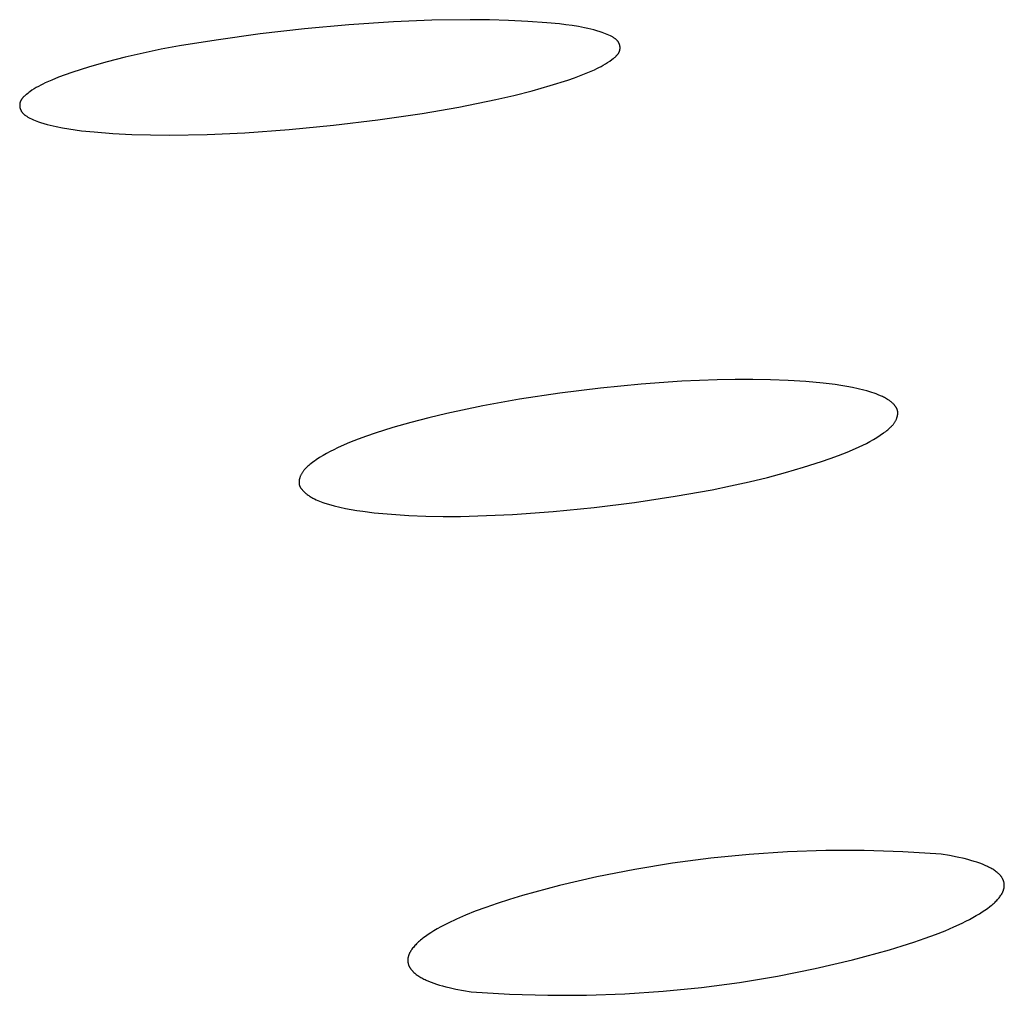
# Model space of a CAD drawing. Units: millimetres. Extents: x -650 to 416, y -2165 to 2218.
# Drawn here: x -251 to -243, y -190 to -181 of the extents above; entities that cross this region are included whole.
import ezdxf

# ---------------------------------------------------------------- set-up
doc = ezdxf.new("R2010")
doc.units = ezdxf.units.MM
doc.header["$MEASUREMENT"] = 0
doc.layers.add('Default', color=7, linetype='Continuous', true_color=0x000000)

msp = doc.modelspace()

# ---------------------------------------------------------------- linework, layer by layer
at = {"layer": 'Default', "color": 7, "true_color": 0xffffff}
for p, q in [((-248.2423, -181.2503), (-248.6255, -181.2757)), ((-247.9119, -181.2359), (-248.2423, -181.2503)), ((-247.5812, -181.2305), (-247.9119, -181.2359)), ((-247.4159, -181.2319), (-247.5812, -181.2305)), ((-247.2507, -181.2365), (-247.4159, -181.2319)), ((-247.0855, -181.2447), (-247.2507, -181.2365)), ((-246.9204, -181.2566), (-247.0855, -181.2447)), ((-249.0079, -181.3099), (-249.3895, -181.3531)), ((-248.6255, -181.2757), (-249.0079, -181.3099)), ((-246.8114, -181.267), (-246.9204, -181.2566)), ((-246.7571, -181.2735), (-246.8114, -181.267)), ((-246.703, -181.281), (-246.7571, -181.2735)), ((-246.6492, -181.2899), (-246.703, -181.281)), ((-246.5957, -181.3003), (-246.6492, -181.2899)), ((-246.5691, -181.3061), (-246.5957, -181.3003)), ((-246.5427, -181.3124), (-246.5691, -181.3061)), ((-246.5163, -181.3192), (-246.5427, -181.3124)), ((-246.4901, -181.3265), (-246.5163, -181.3192)), ((-246.4601, -181.3357), (-246.4901, -181.3265)), ((-246.4452, -181.3406), (-246.4601, -181.3357)), ((-249.7701, -181.4054), (-250.0851, -181.4564)), ((-249.3895, -181.3531), (-249.7701, -181.4054)), ((-246.4304, -181.3459), (-246.4452, -181.3406)), ((-246.4156, -181.3515), (-246.4304, -181.3459)), ((-246.401, -181.3575), (-246.4156, -181.3515)), ((-246.3864, -181.3639), (-246.401, -181.3575)), ((-246.3719, -181.3708), (-246.3864, -181.3639)), ((-246.3614, -181.3762), (-246.3719, -181.3708)), ((-246.3561, -181.3791), (-246.3614, -181.3762)), ((-246.351, -181.382), (-246.3561, -181.3791)), ((-246.3459, -181.385), (-246.351, -181.382)), ((-246.341, -181.3882), (-246.3459, -181.385)), ((-246.3362, -181.3915), (-246.341, -181.3882)), ((-246.3338, -181.3932), (-246.3362, -181.3915)), ((-246.3315, -181.3949), (-246.3338, -181.3932)), ((-246.3292, -181.3967), (-246.3315, -181.3949)), ((-246.327, -181.3985), (-246.3292, -181.3967)), ((-246.3248, -181.4004), (-246.327, -181.3985)), ((-246.3226, -181.4022), (-246.3248, -181.4004)), ((-246.3205, -181.4042), (-246.3226, -181.4022)), ((-246.3185, -181.4061), (-246.3205, -181.4042)), ((-246.3165, -181.4081), (-246.3185, -181.4061)), ((-246.3146, -181.4102), (-246.3165, -181.4081)), ((-246.3127, -181.4123), (-246.3146, -181.4102)), ((-246.3109, -181.4144), (-246.3127, -181.4123)), ((-246.3091, -181.4166), (-246.3109, -181.4144)), ((-246.3074, -181.4189), (-246.3091, -181.4166)), ((-246.3058, -181.4212), (-246.3074, -181.4189)), ((-250.2419, -181.4855), (-250.398, -181.5175)), ((-250.0851, -181.4564), (-250.2419, -181.4855)), ((-246.3043, -181.4235), (-246.3058, -181.4212)), ((-246.3028, -181.4259), (-246.3043, -181.4235)), ((-246.3014, -181.4284), (-246.3028, -181.4259)), ((-246.3004, -181.4302), (-246.3014, -181.4284)), ((-246.2995, -181.432), (-246.3004, -181.4302)), ((-246.2987, -181.4338), (-246.2995, -181.432)), ((-246.2978, -181.4356), (-246.2987, -181.4338)), ((-246.2971, -181.4375), (-246.2978, -181.4356)), ((-246.2963, -181.4394), (-246.2971, -181.4375)), ((-246.297, -181.5066), (-246.2963, -181.5051)), ((-246.2956, -181.4413), (-246.2963, -181.4394)), ((-246.2963, -181.5051), (-246.2957, -181.5035)), ((-246.2957, -181.5035), (-246.2951, -181.502)), ((-246.2949, -181.4432), (-246.2956, -181.4413)), ((-246.2951, -181.502), (-246.2945, -181.5005)), ((-246.2943, -181.4451), (-246.2949, -181.4432)), ((-246.2945, -181.5005), (-246.294, -181.4989)), ((-246.2937, -181.4471), (-246.2943, -181.4451)), ((-246.294, -181.4989), (-246.2935, -181.4974)), ((-246.2932, -181.449), (-246.2937, -181.4471)), ((-246.2935, -181.4974), (-246.2931, -181.4958)), ((-246.2927, -181.451), (-246.2932, -181.449)), ((-246.2931, -181.4958), (-246.2926, -181.4942)), ((-246.2922, -181.453), (-246.2927, -181.451)), ((-246.2926, -181.4942), (-246.2922, -181.4926)), ((-246.2918, -181.455), (-246.2922, -181.453)), ((-246.2922, -181.4926), (-246.2919, -181.491)), ((-246.2919, -181.491), (-246.2915, -181.4891)), ((-246.2914, -181.457), (-246.2918, -181.455)), ((-246.2915, -181.4891), (-246.2911, -181.4871)), ((-246.2911, -181.459), (-246.2914, -181.457)), ((-246.2908, -181.461), (-246.2911, -181.459)), ((-246.2911, -181.4871), (-246.2908, -181.4852)), ((-246.2906, -181.4631), (-246.2908, -181.461)), ((-246.2908, -181.4852), (-246.2906, -181.4832)), ((-246.2904, -181.4651), (-246.2906, -181.4631)), ((-246.2906, -181.4832), (-246.2904, -181.4812)), ((-246.2902, -181.4671), (-246.2904, -181.4651)), ((-246.2904, -181.4812), (-246.2902, -181.4792)), ((-246.2901, -181.4691), (-246.2902, -181.4671)), ((-246.2902, -181.4792), (-246.2901, -181.4772)), ((-246.29, -181.4712), (-246.2901, -181.4691)), ((-246.2901, -181.4772), (-246.29, -181.4752)), ((-246.29, -181.4732), (-246.29, -181.4712)), ((-246.29, -181.4752), (-246.29, -181.4732)), ((-250.5534, -181.553), (-250.7077, -181.5924)), ((-250.398, -181.5175), (-250.5534, -181.553)), ((-246.3972, -181.5997), (-246.3788, -181.5874)), ((-246.3788, -181.5874), (-246.3604, -181.5743)), ((-246.3604, -181.5743), (-246.349, -181.5656)), ((-246.349, -181.5656), (-246.3433, -181.5611)), ((-246.3433, -181.5611), (-246.3378, -181.5566)), ((-246.3378, -181.5566), (-246.3324, -181.5519)), ((-246.3324, -181.5519), (-246.3272, -181.5471)), ((-246.3272, -181.5471), (-246.3247, -181.5446)), ((-246.3247, -181.5446), (-246.3222, -181.5421)), ((-246.3222, -181.5421), (-246.3198, -181.5396)), ((-246.3198, -181.5396), (-246.3175, -181.5371)), ((-246.3175, -181.5371), (-246.3152, -181.5345)), ((-246.3152, -181.5345), (-246.313, -181.5319)), ((-246.313, -181.5319), (-246.3108, -181.5292)), ((-246.3108, -181.5292), (-246.3088, -181.5265)), ((-246.3088, -181.5265), (-246.3068, -181.5238)), ((-246.3068, -181.5238), (-246.3049, -181.521)), ((-246.3049, -181.521), (-246.3031, -181.5182)), ((-246.3031, -181.5182), (-246.3014, -181.5154)), ((-246.3014, -181.5154), (-246.2998, -181.5125)), ((-246.2998, -181.5125), (-246.2991, -181.511)), ((-246.2991, -181.511), (-246.2983, -181.5095)), ((-246.2983, -181.5095), (-246.2976, -181.5081)), ((-246.2976, -181.5081), (-246.297, -181.5066)), ((-250.8608, -181.6361), (-251.0127, -181.6846)), ((-250.7077, -181.5924), (-250.8608, -181.6361)), ((-246.567, -181.6861), (-246.5388, -181.674)), ((-246.5388, -181.674), (-246.5111, -181.6614)), ((-246.5111, -181.6614), (-246.4916, -181.6522)), ((-246.4916, -181.6522), (-246.4723, -181.6426)), ((-246.4723, -181.6426), (-246.4532, -181.6326)), ((-246.4532, -181.6326), (-246.4344, -181.6222)), ((-246.4344, -181.6222), (-246.4157, -181.6113)), ((-246.4157, -181.6113), (-246.3972, -181.5997)), ((-251.1857, -181.75), (-251.214, -181.7624)), ((-251.1281, -181.7265), (-251.1857, -181.75)), ((-251.0702, -181.7047), (-251.1281, -181.7265)), ((-251.0127, -181.6846), (-251.0702, -181.7047)), ((-246.8931, -181.7986), (-246.739, -181.7507)), ((-246.739, -181.7507), (-246.6819, -181.7307)), ((-246.6819, -181.7307), (-246.6243, -181.7092)), ((-246.6243, -181.7092), (-246.567, -181.6861)), ((-251.3563, -181.8385), (-251.3747, -181.8513)), ((-251.3378, -181.8266), (-251.3563, -181.8385)), ((-251.319, -181.8153), (-251.3378, -181.8266)), ((-251.3001, -181.8046), (-251.319, -181.8153)), ((-251.2809, -181.7944), (-251.3001, -181.8046)), ((-251.2615, -181.7846), (-251.2809, -181.7944)), ((-251.2418, -181.7751), (-251.2615, -181.7846)), ((-251.214, -181.7624), (-251.2418, -181.7751)), ((-247.2046, -181.8823), (-247.0484, -181.8423)), ((-247.0484, -181.8423), (-246.8931, -181.7986)), ((-251.4528, -181.9295), (-251.4543, -181.9325)), ((-251.4513, -181.9265), (-251.4528, -181.9295)), ((-251.4497, -181.9236), (-251.4513, -181.9265)), ((-251.4479, -181.9206), (-251.4497, -181.9236)), ((-251.4461, -181.9178), (-251.4479, -181.9206)), ((-251.4442, -181.9149), (-251.4461, -181.9178)), ((-251.4421, -181.9121), (-251.4442, -181.9149)), ((-251.44, -181.9094), (-251.4421, -181.9121)), ((-251.4379, -181.9066), (-251.44, -181.9094)), ((-251.4356, -181.9039), (-251.4379, -181.9066)), ((-251.4333, -181.9012), (-251.4356, -181.9039)), ((-251.4309, -181.8986), (-251.4333, -181.9012)), ((-251.4285, -181.896), (-251.4309, -181.8986)), ((-251.426, -181.8934), (-251.4285, -181.896)), ((-251.4208, -181.8884), (-251.426, -181.8934)), ((-251.4154, -181.8835), (-251.4208, -181.8884)), ((-251.4099, -181.8787), (-251.4154, -181.8835)), ((-251.4043, -181.874), (-251.4099, -181.8787)), ((-251.3929, -181.8649), (-251.4043, -181.874)), ((-251.3838, -181.858), (-251.3929, -181.8649)), ((-251.3747, -181.8513), (-251.3838, -181.858)), ((-247.6778, -181.9833), (-247.3616, -181.9189)), ((-247.3616, -181.9189), (-247.2046, -181.8823)), ((-251.4616, -181.9619), (-251.4617, -181.964)), ((-251.4617, -181.964), (-251.4617, -181.9661)), ((-251.4617, -181.9661), (-251.4617, -181.9682)), ((-251.4617, -181.9682), (-251.4617, -181.9704)), ((-251.4617, -181.9704), (-251.4616, -181.9725)), ((-251.4614, -181.9598), (-251.4616, -181.9619)), ((-251.4616, -181.9725), (-251.4614, -181.9746)), ((-251.4612, -181.9577), (-251.4614, -181.9598)), ((-251.4614, -181.9746), (-251.4612, -181.9767)), ((-251.461, -181.9557), (-251.4612, -181.9577)), ((-251.4612, -181.9767), (-251.461, -181.9789)), ((-251.4607, -181.9536), (-251.461, -181.9557)), ((-251.461, -181.9789), (-251.4607, -181.981)), ((-251.4603, -181.9516), (-251.4607, -181.9536)), ((-251.4607, -181.981), (-251.4604, -181.9831)), ((-251.4604, -181.9831), (-251.46, -181.9852)), ((-251.46, -181.9499), (-251.4603, -181.9516)), ((-251.4596, -181.9483), (-251.46, -181.9499)), ((-251.46, -181.9852), (-251.4596, -181.9873)), ((-251.4592, -181.9467), (-251.4596, -181.9483)), ((-251.4596, -181.9873), (-251.4591, -181.9894)), ((-251.4588, -181.9451), (-251.4592, -181.9467)), ((-251.4591, -181.9894), (-251.4586, -181.9915)), ((-251.4583, -181.9435), (-251.4588, -181.9451)), ((-251.4586, -181.9915), (-251.4581, -181.9936)), ((-251.4578, -181.9419), (-251.4583, -181.9435)), ((-251.4581, -181.9936), (-251.4575, -181.9957)), ((-251.4573, -181.9403), (-251.4578, -181.9419)), ((-251.4575, -181.9957), (-251.4568, -181.9977)), ((-251.4568, -181.9387), (-251.4573, -181.9403)), ((-251.4562, -181.9372), (-251.4568, -181.9387)), ((-251.4568, -181.9977), (-251.4562, -181.9998)), ((-251.4556, -181.9356), (-251.4562, -181.9372)), ((-251.4562, -181.9998), (-251.4554, -182.0018)), ((-251.4549, -181.9341), (-251.4556, -181.9356)), ((-251.4554, -182.0018), (-251.4547, -182.0038)), ((-251.4543, -181.9325), (-251.4549, -181.9341)), ((-251.4547, -182.0038), (-251.4539, -182.0058)), ((-251.4539, -182.0058), (-251.453, -182.0078)), ((-251.453, -182.0078), (-251.4521, -182.0097)), ((-251.4521, -182.0097), (-251.4512, -182.0117)), ((-251.4512, -182.0117), (-251.4503, -182.0136)), ((-251.4503, -182.0136), (-251.4493, -182.0155)), ((-247.996, -182.038), (-247.6778, -181.9833)), ((-251.4493, -182.0155), (-251.4482, -182.0173)), ((-251.4482, -182.0173), (-251.4467, -182.0199)), ((-251.4467, -182.0199), (-251.4451, -182.0224)), ((-251.4451, -182.0224), (-251.4434, -182.0249)), ((-251.4434, -182.0249), (-251.4416, -182.0273)), ((-251.4416, -182.0273), (-251.4398, -182.0296)), ((-251.4398, -182.0296), (-251.4379, -182.0319)), ((-251.4379, -182.0319), (-251.436, -182.0342)), ((-251.436, -182.0342), (-251.434, -182.0364)), ((-251.434, -182.0364), (-251.4319, -182.0385)), ((-251.4319, -182.0385), (-251.4298, -182.0406)), ((-251.4298, -182.0406), (-251.4277, -182.0427)), ((-251.4277, -182.0427), (-251.4254, -182.0447)), ((-251.4254, -182.0447), (-251.4232, -182.0467)), ((-251.4232, -182.0467), (-251.4209, -182.0486)), ((-251.4209, -182.0486), (-251.4185, -182.0505)), ((-251.4185, -182.0505), (-251.4161, -182.0524)), ((-251.4161, -182.0524), (-251.4112, -182.056)), ((-251.4112, -182.056), (-251.4061, -182.0595)), ((-251.4061, -182.0595), (-251.4009, -182.0628)), ((-251.4009, -182.0628), (-251.3956, -182.066)), ((-251.3956, -182.066), (-251.3903, -182.0691)), ((-251.3903, -182.0691), (-251.3848, -182.0721)), ((-251.3848, -182.0721), (-251.3737, -182.0779)), ((-251.3737, -182.0779), (-251.3589, -182.085)), ((-251.3589, -182.085), (-251.344, -182.0917)), ((-251.344, -182.0917), (-251.329, -182.098)), ((-251.329, -182.098), (-251.3138, -182.1039)), ((-248.7576, -182.1399), (-248.3762, -182.0938)), ((-248.3762, -182.0938), (-247.996, -182.038)), ((-251.3138, -182.1039), (-251.2986, -182.1094)), ((-251.2986, -182.1094), (-251.2833, -182.1147)), ((-251.2833, -182.1147), (-251.2525, -182.1244)), ((-251.2525, -182.1244), (-251.2262, -182.1319)), ((-251.2262, -182.1319), (-251.1999, -182.139)), ((-251.1999, -182.139), (-251.1733, -182.1455)), ((-251.1733, -182.1455), (-251.1467, -182.1516)), ((-251.1467, -182.1516), (-251.0931, -182.1624)), ((-251.0931, -182.1624), (-251.0392, -182.1717)), ((-251.0392, -182.1717), (-250.985, -182.1796)), ((-250.985, -182.1796), (-250.9306, -182.1864)), ((-249.5233, -182.2035), (-249.14, -182.1764)), ((-249.14, -182.1764), (-248.7576, -182.1399)), ((-250.9306, -182.1864), (-250.8213, -182.1974)), ((-250.8213, -182.1974), (-250.6592, -182.2097)), ((-250.6592, -182.2097), (-250.497, -182.2181)), ((-250.497, -182.2181), (-250.3348, -182.2228)), ((-250.3348, -182.2228), (-250.1725, -182.2243)), ((-250.1725, -182.2243), (-249.8478, -182.2185)), ((-249.8478, -182.2185), (-249.5233, -182.2035)), ((-246.1082, -184.3692), (-246.4586, -184.4029)), ((-245.7569, -184.3449), (-246.1082, -184.3692)), ((-245.4522, -184.3319), (-245.7569, -184.3449)), ((-245.2998, -184.3288), (-245.4522, -184.3319)), ((-245.1475, -184.3285), (-245.2998, -184.3288)), ((-244.9952, -184.3312), (-245.1475, -184.3285)), ((-244.843, -184.3374), (-244.9952, -184.3312)), ((-244.691, -184.3474), (-244.843, -184.3374)), ((-244.5392, -184.3614), (-244.691, -184.3474)), ((-244.4382, -184.3734), (-244.5392, -184.3614)), ((-244.3878, -184.3806), (-244.4382, -184.3734)), ((-244.3377, -184.3888), (-244.3878, -184.3806)), ((-244.2878, -184.3982), (-244.3377, -184.3888)), ((-246.808, -184.446), (-247.1561, -184.4986)), ((-246.4586, -184.4029), (-246.808, -184.446)), ((-244.2381, -184.409), (-244.2878, -184.3982)), ((-244.1888, -184.4214), (-244.2381, -184.409)), ((-244.1643, -184.4282), (-244.1888, -184.4214)), ((-244.1399, -184.4355), (-244.1643, -184.4282)), ((-244.1212, -184.4414), (-244.1399, -184.4355)), ((-244.1026, -184.4476), (-244.1212, -184.4414)), ((-244.0842, -184.4543), (-244.1026, -184.4476)), ((-244.0659, -184.4614), (-244.0842, -184.4543)), ((-244.0479, -184.4689), (-244.0659, -184.4614)), ((-244.0302, -184.4771), (-244.0479, -184.4689)), ((-247.4708, -184.555), (-247.7834, -184.6212)), ((-247.1561, -184.4986), (-247.4708, -184.555)), ((-244.0214, -184.4813), (-244.0302, -184.4771)), ((-244.0127, -184.4858), (-244.0214, -184.4813)), ((-244.0042, -184.4904), (-244.0127, -184.4858)), ((-243.9957, -184.4952), (-244.0042, -184.4904)), ((-243.9854, -184.5013), (-243.9957, -184.4952)), ((-243.9753, -184.5077), (-243.9854, -184.5013)), ((-243.9704, -184.511), (-243.9753, -184.5077)), ((-243.9655, -184.5145), (-243.9704, -184.511)), ((-243.9607, -184.518), (-243.9655, -184.5145)), ((-243.956, -184.5216), (-243.9607, -184.518)), ((-243.9513, -184.5254), (-243.956, -184.5216)), ((-243.9468, -184.5293), (-243.9513, -184.5254)), ((-243.9423, -184.5333), (-243.9468, -184.5293)), ((-243.938, -184.5374), (-243.9423, -184.5333)), ((-243.9338, -184.5416), (-243.938, -184.5374)), ((-243.9296, -184.546), (-243.9338, -184.5416)), ((-243.9256, -184.5506), (-243.9296, -184.546)), ((-243.9218, -184.5553), (-243.9256, -184.5506)), ((-243.9185, -184.5596), (-243.9218, -184.5553)), ((-247.7834, -184.6212), (-247.9387, -184.6586)), ((-243.9169, -184.5618), (-243.9185, -184.5596)), ((-243.9153, -184.564), (-243.9169, -184.5618)), ((-243.9138, -184.5663), (-243.9153, -184.564)), ((-243.9123, -184.5686), (-243.9138, -184.5663)), ((-243.9108, -184.5709), (-243.9123, -184.5686)), ((-243.9095, -184.5732), (-243.9108, -184.5709)), ((-243.9081, -184.5756), (-243.9095, -184.5732)), ((-243.9069, -184.578), (-243.9081, -184.5756)), ((-243.9057, -184.5804), (-243.9069, -184.578)), ((-243.9046, -184.5828), (-243.9057, -184.5804)), ((-243.9035, -184.5853), (-243.9046, -184.5828)), ((-243.9026, -184.5877), (-243.9035, -184.5853)), ((-243.9017, -184.5902), (-243.9026, -184.5877)), ((-243.9009, -184.5928), (-243.9017, -184.5902)), ((-243.9003, -184.5949), (-243.9009, -184.5928)), ((-243.9009, -184.6451), (-243.8999, -184.6407)), ((-243.8997, -184.597), (-243.9003, -184.5949)), ((-243.8999, -184.6407), (-243.8991, -184.6363)), ((-243.8993, -184.5991), (-243.8997, -184.597)), ((-243.8988, -184.6013), (-243.8993, -184.5991)), ((-243.8991, -184.6363), (-243.8988, -184.6341)), ((-243.8985, -184.6034), (-243.8988, -184.6013)), ((-243.8988, -184.6341), (-243.8984, -184.6319)), ((-243.8982, -184.6056), (-243.8985, -184.6034)), ((-243.8984, -184.6319), (-243.8982, -184.6297)), ((-243.8979, -184.6078), (-243.8982, -184.6056)), ((-243.8982, -184.6297), (-243.8979, -184.6275)), ((-243.8977, -184.6099), (-243.8979, -184.6078)), ((-243.8979, -184.6275), (-243.8977, -184.6253)), ((-243.8976, -184.6121), (-243.8977, -184.6099)), ((-243.8977, -184.6253), (-243.8976, -184.6231)), ((-243.8975, -184.6143), (-243.8976, -184.6121)), ((-243.8976, -184.6231), (-243.8975, -184.6209)), ((-243.8974, -184.6165), (-243.8975, -184.6143)), ((-243.8975, -184.6209), (-243.8974, -184.6187)), ((-243.8974, -184.6187), (-243.8974, -184.6165)), ((-248.0932, -184.6992), (-248.2467, -184.7431)), ((-247.9387, -184.6586), (-248.0932, -184.6992)), ((-243.9488, -184.7297), (-243.9452, -184.7257)), ((-243.9452, -184.7257), (-243.9417, -184.7216)), ((-243.9417, -184.7216), (-243.9382, -184.7175)), ((-243.9382, -184.7175), (-243.9349, -184.7133)), ((-243.9349, -184.7133), (-243.9317, -184.7091)), ((-243.9317, -184.7091), (-243.9286, -184.7047)), ((-243.9286, -184.7047), (-243.9256, -184.7003)), ((-243.9256, -184.7003), (-243.9227, -184.6958)), ((-243.9227, -184.6958), (-243.9199, -184.6913)), ((-243.9199, -184.6913), (-243.9173, -184.6866)), ((-243.9173, -184.6866), (-243.9148, -184.6819)), ((-243.9148, -184.6819), (-243.9124, -184.6771)), ((-243.9124, -184.6771), (-243.9102, -184.6722)), ((-243.9102, -184.6722), (-243.9081, -184.6672)), ((-243.9081, -184.6672), (-243.9061, -184.6621)), ((-243.9061, -184.6621), (-243.9046, -184.658)), ((-243.9046, -184.658), (-243.9033, -184.6537)), ((-243.9033, -184.6537), (-243.902, -184.6494)), ((-243.902, -184.6494), (-243.9009, -184.6451)), ((-248.3992, -184.7907), (-248.4735, -184.8165)), ((-248.2467, -184.7431), (-248.3992, -184.7907)), ((-244.078, -184.8285), (-244.0487, -184.8097)), ((-244.0487, -184.8097), (-244.0198, -184.7898)), ((-244.0198, -184.7898), (-244.002, -184.7768)), ((-244.002, -184.7768), (-243.9933, -184.7701)), ((-243.9933, -184.7701), (-243.9847, -184.7632)), ((-243.9847, -184.7632), (-243.9763, -184.7561)), ((-243.9763, -184.7561), (-243.9681, -184.7488)), ((-243.9681, -184.7488), (-243.9601, -184.7413)), ((-243.9601, -184.7413), (-243.9563, -184.7375)), ((-243.9563, -184.7375), (-243.9525, -184.7337)), ((-243.9525, -184.7337), (-243.9488, -184.7297)), ((-248.621, -184.873), (-248.6934, -184.9043)), ((-248.5475, -184.8438), (-248.621, -184.873)), ((-248.4735, -184.8165), (-248.5475, -184.8438)), ((-244.2622, -184.9238), (-244.1994, -184.8947)), ((-244.1994, -184.8947), (-244.1685, -184.8793)), ((-244.1685, -184.8793), (-244.138, -184.8632)), ((-244.138, -184.8632), (-244.1078, -184.8463)), ((-244.1078, -184.8463), (-244.078, -184.8285)), ((-248.8185, -184.9665), (-248.8488, -184.9839)), ((-248.7877, -184.9499), (-248.8185, -184.9665)), ((-248.7566, -184.9341), (-248.7877, -184.9499)), ((-248.7251, -184.9189), (-248.7566, -184.9341)), ((-248.6934, -184.9043), (-248.7251, -184.9189)), ((-244.4072, -184.9832), (-244.3342, -184.9544)), ((-244.3342, -184.9544), (-244.2622, -184.9238)), ((-248.9632, -185.0622), (-248.9717, -185.0693)), ((-248.9545, -185.0553), (-248.9632, -185.0622)), ((-248.9368, -185.0419), (-248.9545, -185.0553)), ((-248.9225, -185.0316), (-248.9368, -185.0419)), ((-248.908, -185.0215), (-248.9225, -185.0316)), ((-248.8786, -185.0022), (-248.908, -185.0215)), ((-248.8488, -184.9839), (-248.8786, -185.0022)), ((-244.7088, -185.0854), (-244.5543, -185.0357)), ((-244.5543, -185.0357), (-244.4807, -185.0103)), ((-244.4807, -185.0103), (-244.4072, -184.9832)), ((-249.0377, -185.1482), (-249.0401, -185.1531)), ((-249.0352, -185.1434), (-249.0377, -185.1482)), ((-249.0326, -185.1387), (-249.0352, -185.1434)), ((-249.0298, -185.134), (-249.0326, -185.1387)), ((-249.0269, -185.1295), (-249.0298, -185.134)), ((-249.0238, -185.125), (-249.0269, -185.1295)), ((-249.0207, -185.1206), (-249.0238, -185.125)), ((-249.0175, -185.1163), (-249.0207, -185.1206)), ((-249.0141, -185.112), (-249.0175, -185.1163)), ((-249.0107, -185.1078), (-249.0141, -185.112)), ((-249.0071, -185.1037), (-249.0107, -185.1078)), ((-249.0035, -185.0997), (-249.0071, -185.1037)), ((-248.9998, -185.0957), (-249.0035, -185.0997)), ((-248.996, -185.0917), (-248.9998, -185.0957)), ((-248.9882, -185.0841), (-248.996, -185.0917)), ((-248.9801, -185.0766), (-248.9882, -185.0841)), ((-248.9717, -185.0693), (-248.9801, -185.0766)), ((-245.0212, -185.1727), (-244.8645, -185.1309)), ((-244.8645, -185.1309), (-244.7088, -185.0854)), ((-249.0556, -185.2121), (-249.0557, -185.2143)), ((-249.0557, -185.2143), (-249.0557, -185.2166)), ((-249.0557, -185.2166), (-249.0556, -185.2189)), ((-249.0555, -185.2098), (-249.0556, -185.2121)), ((-249.0556, -185.2189), (-249.0555, -185.2212)), ((-249.0553, -185.2075), (-249.0555, -185.2098)), ((-249.0555, -185.2212), (-249.0554, -185.2234)), ((-249.0554, -185.2234), (-249.0552, -185.2257)), ((-249.0551, -185.2052), (-249.0553, -185.2075)), ((-249.0552, -185.2257), (-249.0549, -185.2279)), ((-249.0549, -185.2029), (-249.0551, -185.2052)), ((-249.0546, -185.2006), (-249.0549, -185.2029)), ((-249.0549, -185.2279), (-249.0546, -185.2301)), ((-249.0543, -185.1983), (-249.0546, -185.2006)), ((-249.0546, -185.2301), (-249.0542, -185.2323)), ((-249.0539, -185.196), (-249.0543, -185.1983)), ((-249.0542, -185.2323), (-249.0538, -185.2345)), ((-249.0531, -185.1914), (-249.0539, -185.196)), ((-249.0538, -185.2345), (-249.0533, -185.2367)), ((-249.0533, -185.2367), (-249.0527, -185.2388)), ((-249.0521, -185.1869), (-249.0531, -185.1914)), ((-249.0509, -185.1824), (-249.0521, -185.1869)), ((-249.0497, -185.1779), (-249.0509, -185.1824)), ((-249.0483, -185.1735), (-249.0497, -185.1779)), ((-249.0465, -185.1682), (-249.0483, -185.1735)), ((-249.0445, -185.1631), (-249.0465, -185.1682)), ((-249.0424, -185.158), (-249.0445, -185.1631)), ((-249.0401, -185.1531), (-249.0424, -185.158)), ((-245.3375, -185.2462), (-245.1789, -185.211)), ((-245.1789, -185.211), (-245.0212, -185.1727)), ((-249.0527, -185.2388), (-249.0521, -185.241)), ((-249.0521, -185.241), (-249.0514, -185.2431)), ((-249.0514, -185.2431), (-249.0507, -185.2452)), ((-249.0507, -185.2452), (-249.0502, -185.2465)), ((-249.0502, -185.2465), (-249.0497, -185.2477)), ((-249.0497, -185.2477), (-249.0491, -185.249)), ((-249.0491, -185.249), (-249.0485, -185.2502)), ((-249.0485, -185.2502), (-249.0474, -185.2527)), ((-249.0474, -185.2527), (-249.0461, -185.2551)), ((-249.0461, -185.2551), (-249.0447, -185.2575)), ((-249.0447, -185.2575), (-249.0433, -185.2599)), ((-249.0433, -185.2599), (-249.0418, -185.2622)), ((-249.0418, -185.2622), (-249.0402, -185.2646)), ((-249.0402, -185.2646), (-249.0386, -185.2668)), ((-249.0386, -185.2668), (-249.0369, -185.2691)), ((-249.0369, -185.2691), (-249.0352, -185.2713)), ((-249.0352, -185.2713), (-249.0334, -185.2735)), ((-249.0334, -185.2735), (-249.0297, -185.2778)), ((-249.0297, -185.2778), (-249.026, -185.2821)), ((-249.026, -185.2821), (-249.0204, -185.2881)), ((-249.0204, -185.2881), (-249.0147, -185.2939)), ((-249.0147, -185.2939), (-249.0089, -185.2995)), ((-249.0089, -185.2995), (-249.0029, -185.3049)), ((-249.0029, -185.3049), (-248.9969, -185.3102)), ((-248.9969, -185.3102), (-248.9907, -185.3153)), ((-248.9907, -185.3153), (-248.9844, -185.3202)), ((-248.9844, -185.3202), (-248.978, -185.325)), ((-245.8165, -185.3357), (-245.4967, -185.2785)), ((-245.4967, -185.2785), (-245.3375, -185.2462)), ((-248.978, -185.325), (-248.9715, -185.3296)), ((-248.9715, -185.3296), (-248.9649, -185.334)), ((-248.9649, -185.334), (-248.9582, -185.3384)), ((-248.9582, -185.3384), (-248.9514, -185.3425)), ((-248.9514, -185.3425), (-248.9445, -185.3466)), ((-248.9445, -185.3466), (-248.9376, -185.3505)), ((-248.9376, -185.3505), (-248.9305, -185.3543)), ((-248.9305, -185.3543), (-248.9234, -185.358)), ((-248.9234, -185.358), (-248.909, -185.3649)), ((-248.909, -185.3649), (-248.8943, -185.3715)), ((-248.8943, -185.3715), (-248.8794, -185.3776)), ((-248.8794, -185.3776), (-248.8643, -185.3834)), ((-248.8643, -185.3834), (-248.849, -185.3889)), ((-248.849, -185.3889), (-248.8336, -185.3941)), ((-248.8336, -185.3941), (-248.8026, -185.4037)), ((-248.8026, -185.4037), (-248.7539, -185.4173)), ((-246.5145, -185.4321), (-246.165, -185.3885)), ((-246.165, -185.3885), (-245.8165, -185.3357)), ((-248.7539, -185.4173), (-248.7049, -185.4293)), ((-248.7049, -185.4293), (-248.6557, -185.4399)), ((-248.6557, -185.4399), (-248.6063, -185.4492)), ((-248.6063, -185.4492), (-248.5567, -185.4574)), ((-248.5567, -185.4574), (-248.507, -185.4646)), ((-248.507, -185.4646), (-248.4072, -185.4767)), ((-248.4072, -185.4767), (-248.259, -185.4906)), ((-248.259, -185.4906), (-248.1105, -185.5004)), ((-247.5148, -185.5048), (-247.2168, -185.4914)), ((-247.2168, -185.4914), (-246.8652, -185.4663)), ((-246.8652, -185.4663), (-246.5145, -185.4321)), ((-248.1105, -185.5004), (-247.9618, -185.5063)), ((-247.9618, -185.5063), (-247.8129, -185.5088)), ((-247.8129, -185.5088), (-247.6638, -185.5082)), ((-247.6638, -185.5082), (-247.5148, -185.5048)), ((-245.5088, -188.4519), (-245.8372, -188.4951)), ((-245.179, -188.4194), (-245.5088, -188.4519)), ((-244.8485, -188.3976), (-245.179, -188.4194)), ((-244.5173, -188.3866), (-244.8485, -188.3976)), ((-244.186, -188.3864), (-244.5173, -188.3866)), ((-243.8549, -188.397), (-244.186, -188.3864)), ((-243.5243, -188.4184), (-243.8549, -188.397)), ((-243.4533, -188.4298), (-243.5243, -188.4184)), ((-243.3868, -188.4425), (-243.4533, -188.4298)), ((-243.3249, -188.4564), (-243.3868, -188.4425)), ((-243.2957, -188.4638), (-243.3249, -188.4564)), ((-245.8372, -188.4951), (-246.1641, -188.549)), ((-243.2677, -188.4715), (-243.2957, -188.4638)), ((-243.2409, -188.4795), (-243.2677, -188.4715)), ((-243.2154, -188.4877), (-243.2409, -188.4795)), ((-243.191, -188.4963), (-243.2154, -188.4877)), ((-243.1679, -188.5051), (-243.191, -188.4963)), ((-243.1461, -188.5143), (-243.1679, -188.5051)), ((-243.1256, -188.5236), (-243.1461, -188.5143)), ((-243.1158, -188.5284), (-243.1256, -188.5236)), ((-243.1063, -188.5333), (-243.1158, -188.5284)), ((-243.0972, -188.5382), (-243.1063, -188.5333)), ((-243.0884, -188.5432), (-243.0972, -188.5382)), ((-243.0799, -188.5483), (-243.0884, -188.5432)), ((-246.4891, -188.6135), (-246.8118, -188.6885)), ((-246.1641, -188.549), (-246.4891, -188.6135)), ((-243.0718, -188.5535), (-243.0799, -188.5483)), ((-243.064, -188.5587), (-243.0718, -188.5535)), ((-243.0565, -188.5639), (-243.064, -188.5587)), ((-243.0494, -188.5693), (-243.0565, -188.5639)), ((-243.0426, -188.5747), (-243.0494, -188.5693)), ((-243.0361, -188.5801), (-243.0426, -188.5747)), ((-243.03, -188.5856), (-243.0361, -188.5801)), ((-243.0271, -188.5884), (-243.03, -188.5856)), ((-243.0242, -188.5912), (-243.0271, -188.5884)), ((-243.0215, -188.5941), (-243.0242, -188.5912)), ((-243.0188, -188.5969), (-243.0215, -188.5941)), ((-243.0162, -188.5997), (-243.0188, -188.5969)), ((-243.0137, -188.6026), (-243.0162, -188.5997)), ((-243.0113, -188.6055), (-243.0137, -188.6026)), ((-243.009, -188.6084), (-243.0113, -188.6055)), ((-243.0068, -188.6113), (-243.009, -188.6084)), ((-243.0046, -188.6142), (-243.0068, -188.6113)), ((-243.0026, -188.6172), (-243.0046, -188.6142)), ((-243.0006, -188.6201), (-243.0026, -188.6172)), ((-242.9987, -188.6231), (-243.0006, -188.6201)), ((-242.9969, -188.6261), (-242.9987, -188.6231)), ((-242.9952, -188.6291), (-242.9969, -188.6261)), ((-242.9936, -188.6321), (-242.9952, -188.6291)), ((-246.8118, -188.6885), (-247.1318, -188.7741)), ((-242.9921, -188.6352), (-242.9936, -188.6321)), ((-242.9907, -188.6382), (-242.9921, -188.6352)), ((-242.9893, -188.6413), (-242.9907, -188.6382)), ((-242.9881, -188.6444), (-242.9893, -188.6413)), ((-242.9869, -188.6475), (-242.9881, -188.6444)), ((-242.9859, -188.6506), (-242.9869, -188.6475)), ((-242.9849, -188.6537), (-242.9859, -188.6506)), ((-242.984, -188.6569), (-242.9849, -188.6537)), ((-242.9832, -188.66), (-242.984, -188.6569)), ((-242.9839, -188.716), (-242.9831, -188.7126)), ((-242.9825, -188.6632), (-242.9832, -188.66)), ((-242.9831, -188.7126), (-242.9824, -188.7092)), ((-242.9819, -188.6664), (-242.9825, -188.6632)), ((-242.9824, -188.7092), (-242.9818, -188.7058)), ((-242.9814, -188.6696), (-242.9819, -188.6664)), ((-242.9818, -188.7058), (-242.9813, -188.7024)), ((-242.9809, -188.6728), (-242.9814, -188.6696)), ((-242.9813, -188.7024), (-242.9809, -188.6991)), ((-242.9806, -188.676), (-242.9809, -188.6728)), ((-242.9809, -188.6991), (-242.9805, -188.6957)), ((-242.9804, -188.6793), (-242.9806, -188.676)), ((-242.9805, -188.6957), (-242.9803, -188.6924)), ((-242.9802, -188.6826), (-242.9804, -188.6793)), ((-242.9803, -188.6924), (-242.9802, -188.6891)), ((-242.9802, -188.6858), (-242.9802, -188.6826)), ((-242.9802, -188.6891), (-242.9802, -188.6858)), ((-247.1318, -188.7741), (-247.2436, -188.8079)), ((-243.0317, -188.8011), (-243.0256, -188.7938)), ((-243.0256, -188.7938), (-243.0199, -188.7865)), ((-243.0199, -188.7865), (-243.0146, -188.7792)), ((-243.0146, -188.7792), (-243.0096, -188.772)), ((-243.0096, -188.772), (-243.0073, -188.7684)), ((-243.0073, -188.7684), (-243.005, -188.7649)), ((-243.005, -188.7649), (-243.0029, -188.7613)), ((-243.0029, -188.7613), (-243.0009, -188.7577)), ((-243.0009, -188.7577), (-242.9989, -188.7542)), ((-242.9989, -188.7542), (-242.9971, -188.7507)), ((-242.9971, -188.7507), (-242.9953, -188.7472)), ((-242.9953, -188.7472), (-242.9937, -188.7437)), ((-242.9937, -188.7437), (-242.9921, -188.7402)), ((-242.9921, -188.7402), (-242.9907, -188.7367)), ((-242.9907, -188.7367), (-242.9893, -188.7332)), ((-242.9893, -188.7332), (-242.988, -188.7297)), ((-242.988, -188.7297), (-242.9868, -188.7263)), ((-242.9868, -188.7263), (-242.9858, -188.7228)), ((-242.9858, -188.7228), (-242.9848, -188.7194)), ((-242.9848, -188.7194), (-242.9839, -188.716)), ((-247.4466, -188.8759), (-247.5379, -188.9099)), ((-247.3485, -188.8418), (-247.4466, -188.8759)), ((-247.2436, -188.8079), (-247.3485, -188.8418)), ((-243.1466, -188.8998), (-243.1247, -188.8843)), ((-243.1247, -188.8843), (-243.1043, -188.8688)), ((-243.1043, -188.8688), (-243.0947, -188.8612)), ((-243.0947, -188.8612), (-243.0854, -188.8535)), ((-243.0854, -188.8535), (-243.0766, -188.8459)), ((-243.0766, -188.8459), (-243.0682, -188.8384)), ((-243.0682, -188.8384), (-243.0601, -188.8308)), ((-243.0601, -188.8308), (-243.0524, -188.8234)), ((-243.0524, -188.8234), (-243.0451, -188.8159)), ((-243.0451, -188.8159), (-243.0382, -188.8085)), ((-243.0382, -188.8085), (-243.0317, -188.8011)), ((-247.6223, -188.9438), (-247.7, -188.9777)), ((-247.5379, -188.9099), (-247.6223, -188.9438)), ((-243.2798, -188.9791), (-243.25, -188.9631)), ((-243.25, -188.9631), (-243.2219, -188.9471)), ((-243.2219, -188.9471), (-243.1952, -188.9312)), ((-243.1952, -188.9312), (-243.1702, -188.9155)), ((-243.1702, -188.9155), (-243.1466, -188.8998)), ((-247.8353, -189.0446), (-247.865, -189.0612)), ((-247.804, -189.028), (-247.8353, -189.0446)), ((-247.771, -189.0113), (-247.804, -189.028)), ((-247.7, -188.9777), (-247.771, -189.0113)), ((-243.491, -189.0766), (-243.4143, -189.0439)), ((-243.4143, -189.0439), (-243.3439, -189.0114)), ((-243.3439, -189.0114), (-243.3111, -188.9952)), ((-243.3111, -188.9952), (-243.2798, -188.9791)), ((-247.967, -189.1264), (-247.9884, -189.1424)), ((-247.944, -189.1102), (-247.967, -189.1264)), ((-247.9193, -189.094), (-247.944, -189.1102)), ((-247.893, -189.0776), (-247.9193, -189.094)), ((-247.865, -189.0612), (-247.893, -189.0776)), ((-243.663, -189.1422), (-243.5739, -189.1094)), ((-243.5739, -189.1094), (-243.491, -189.0766)), ((-248.0708, -189.2202), (-248.0768, -189.2278)), ((-248.0644, -189.2126), (-248.0708, -189.2202)), ((-248.0575, -189.205), (-248.0644, -189.2126)), ((-248.0503, -189.1973), (-248.0575, -189.205)), ((-248.0427, -189.1895), (-248.0503, -189.1973)), ((-248.0347, -189.1818), (-248.0427, -189.1895)), ((-248.0262, -189.174), (-248.0347, -189.1818)), ((-248.0174, -189.1661), (-248.0262, -189.174)), ((-248.0081, -189.1582), (-248.0174, -189.1661)), ((-247.9985, -189.1503), (-248.0081, -189.1582)), ((-247.9884, -189.1424), (-247.9985, -189.1503)), ((-243.9679, -189.2405), (-243.86, -189.2079)), ((-243.86, -189.2079), (-243.7584, -189.1751)), ((-243.7584, -189.1751), (-243.663, -189.1422)), ((-248.1161, -189.3075), (-248.1168, -189.311)), ((-248.1154, -189.3041), (-248.1161, -189.3075)), ((-248.1146, -189.3006), (-248.1154, -189.3041)), ((-248.1136, -189.2972), (-248.1146, -189.3006)), ((-248.1126, -189.2937), (-248.1136, -189.2972)), ((-248.1115, -189.2901), (-248.1126, -189.2937)), ((-248.1102, -189.2865), (-248.1115, -189.2901)), ((-248.1089, -189.283), (-248.1102, -189.2865)), ((-248.1075, -189.2794), (-248.1089, -189.283)), ((-248.1059, -189.2758), (-248.1075, -189.2794)), ((-248.1043, -189.2722), (-248.1059, -189.2758)), ((-248.1025, -189.2685), (-248.1043, -189.2722)), ((-248.1007, -189.2649), (-248.1025, -189.2685)), ((-248.0988, -189.2612), (-248.1007, -189.2649)), ((-248.0967, -189.2576), (-248.0988, -189.2612)), ((-248.0946, -189.2539), (-248.0967, -189.2576)), ((-248.0923, -189.2502), (-248.0946, -189.2539)), ((-248.09, -189.2465), (-248.0923, -189.2502)), ((-248.0875, -189.2428), (-248.09, -189.2465)), ((-248.0824, -189.2353), (-248.0875, -189.2428)), ((-248.0768, -189.2278), (-248.0824, -189.2353)), ((-244.2877, -189.3266), (-243.9679, -189.2405)), ((-248.1184, -189.3245), (-248.1186, -189.3279)), ((-248.1186, -189.3279), (-248.1186, -189.3312)), ((-248.1186, -189.3312), (-248.1186, -189.3345)), ((-248.1186, -189.3345), (-248.1185, -189.3378)), ((-248.1185, -189.3378), (-248.1183, -189.3411)), ((-248.1181, -189.3211), (-248.1184, -189.3245)), ((-248.1183, -189.3411), (-248.118, -189.3443)), ((-248.1178, -189.3178), (-248.1181, -189.3211)), ((-248.118, -189.3443), (-248.1177, -189.3476)), ((-248.1173, -189.3144), (-248.1178, -189.3178)), ((-248.1177, -189.3476), (-248.1172, -189.3508)), ((-248.1168, -189.311), (-248.1173, -189.3144)), ((-248.1172, -189.3508), (-248.1166, -189.354)), ((-248.1166, -189.354), (-248.116, -189.3572)), ((-248.116, -189.3572), (-248.1152, -189.3604)), ((-248.1152, -189.3604), (-248.1144, -189.3636)), ((-248.1144, -189.3636), (-248.1135, -189.3667)), ((-248.1135, -189.3667), (-248.1124, -189.3699)), ((-248.1124, -189.3699), (-248.1113, -189.373)), ((-248.1113, -189.373), (-248.1101, -189.3761)), ((-248.1101, -189.3761), (-248.1089, -189.3792)), ((-248.1089, -189.3792), (-248.1075, -189.3822)), ((-248.1075, -189.3822), (-248.106, -189.3853)), ((-248.106, -189.3853), (-248.1045, -189.3883)), ((-248.1045, -189.3883), (-248.1029, -189.3913)), ((-248.1029, -189.3913), (-248.1011, -189.3943)), ((-244.61, -189.4023), (-244.2877, -189.3266)), ((-248.1011, -189.3943), (-248.0993, -189.3973)), ((-248.0993, -189.3973), (-248.0975, -189.4003)), ((-248.0975, -189.4003), (-248.0955, -189.4032)), ((-248.0955, -189.4032), (-248.0934, -189.4062)), ((-248.0934, -189.4062), (-248.0913, -189.4091)), ((-248.0913, -189.4091), (-248.089, -189.412)), ((-248.089, -189.412), (-248.0867, -189.4149)), ((-248.0867, -189.4149), (-248.0843, -189.4177)), ((-248.0843, -189.4177), (-248.0818, -189.4206)), ((-248.0818, -189.4206), (-248.0793, -189.4234)), ((-248.0793, -189.4234), (-248.0766, -189.4262)), ((-248.0766, -189.4262), (-248.0739, -189.429)), ((-248.0739, -189.429), (-248.0711, -189.4318)), ((-248.0711, -189.4318), (-248.0652, -189.4373)), ((-248.0652, -189.4373), (-248.059, -189.4427)), ((-248.059, -189.4427), (-248.0525, -189.4481)), ((-248.0525, -189.4481), (-248.0456, -189.4534)), ((-248.0456, -189.4534), (-248.0384, -189.4586)), ((-248.0384, -189.4586), (-248.031, -189.4638)), ((-248.031, -189.4638), (-248.0232, -189.4689)), ((-248.0232, -189.4689), (-248.0151, -189.4739)), ((-248.0151, -189.4739), (-248.0066, -189.4789)), ((-245.2613, -189.5219), (-244.9347, -189.4674)), ((-244.9347, -189.4674), (-244.61, -189.4023)), ((-248.0066, -189.4789), (-247.9979, -189.4838)), ((-247.9979, -189.4838), (-247.9889, -189.4886)), ((-247.9889, -189.4886), (-247.9796, -189.4933)), ((-247.9796, -189.4933), (-247.9699, -189.498)), ((-247.9699, -189.498), (-247.96, -189.5026)), ((-247.96, -189.5026), (-247.9393, -189.5116)), ((-247.9393, -189.5116), (-247.9174, -189.5203)), ((-247.9174, -189.5203), (-247.8944, -189.5288)), ((-247.8944, -189.5288), (-247.8703, -189.5369)), ((-247.8703, -189.5369), (-247.8452, -189.5448)), ((-247.8452, -189.5448), (-247.8189, -189.5524)), ((-247.8189, -189.5524), (-247.7916, -189.5596)), ((-247.7916, -189.5596), (-247.7633, -189.5666)), ((-245.5895, -189.5657), (-245.2613, -189.5219)), ((-247.7633, -189.5666), (-247.7036, -189.5797)), ((-247.7036, -189.5797), (-247.6401, -189.5917)), ((-247.6401, -189.5917), (-247.5729, -189.6024)), ((-247.5729, -189.6024), (-247.2424, -189.6233)), ((-247.2424, -189.6233), (-246.9114, -189.6333)), ((-246.9114, -189.6333), (-246.5803, -189.6326)), ((-246.5803, -189.6326), (-246.2494, -189.621)), ((-246.2494, -189.621), (-245.919, -189.5987)), ((-245.919, -189.5987), (-245.5895, -189.5657))]:
    msp.add_line(p, q, dxfattribs=at)

doc.saveas('drawing.dxf')
